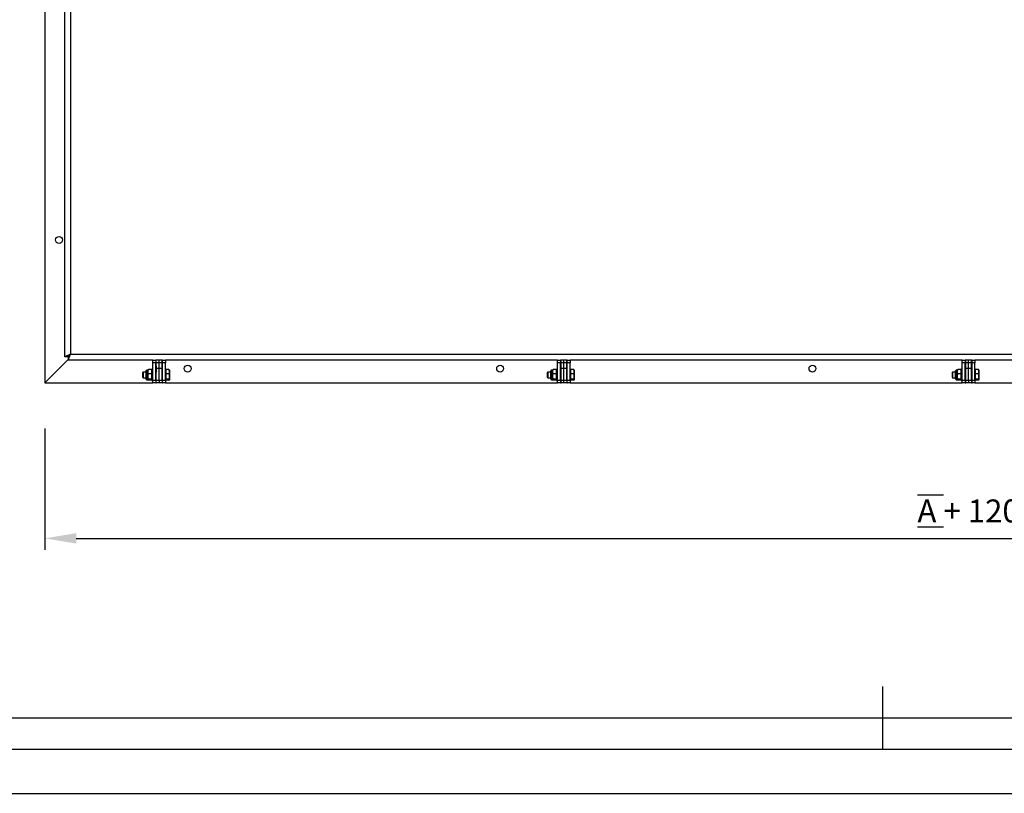
# Model space of a CAD drawing. Units: millimetres. Extents: x -3250 to 6001, y -3053 to 3481.
# Drawn here: x -127 to 1594, y -3053 to -1700 of the extents above; entities that cross this region are included whole.
import ezdxf
from ezdxf.enums import TextEntityAlignment as Align

# ---------------------------------------------------------------- set-up
doc = ezdxf.new("R2010")
doc.units = ezdxf.units.MM
doc.header["$PDSIZE"] = -1
doc.layers.add('Maatvoering', color=1, linetype='Continuous')
doc.styles.add('Storax', font='Arial.ttf')
doc.dimstyles.new('Storax', dxfattribs={"dimscale": 0, "dimtxt": 2, "dimasz": 2.75, "dimexe": 1, "dimexo": 4, "dimgap": 1, "dimtad": 1, "dimdec": 0, "dimdsep": 46, "dimtxsty": 'Storax', "dimcen": 1, "dimadec": 0, "dimazin": 0, "dimtfac": 0.7, "dimtdec": 0, "dimtofl": 0, "dimtmove": 0, "dimatfit": 3, "dimfxl": 1, "dimtolj": 1, "dimarcsym": 0})

# ---------------------------------------------------------------- blocks, each defined once
blk = doc.blocks.new('Gorter A1 gr')
at = {"color": 7, "linetype": 'Continuous'}
blk.add_line((-420, 17), (-420, 7), dxfattribs=at)
blk.add_lwpolyline([(-834, 7), (-7, 7), (-7, 587), (-834, 587)], close=True, dxfattribs=at)
blk.add_lwpolyline([(-12, 107), (-12, 582), (-829, 582), (-829, 12), (-157, 12)])
at = {"layer": 'Defpoints'}
blk.add_lwpolyline([(-841, 0), (0, 0), (0, 594), (-841, 594)], close=True, dxfattribs=at)
at = {"style": 'Storax'}
blk.add_attdef('SCALE', (-127.03, 74.02), '', height=7, dxfattribs=at)
for tag, p in [('DESIGNATION', (-127.03, 52)), ('NMB', (-127.03, 22))]:
    blk.add_attdef(tag, text='', height=5, dxfattribs=at).set_placement(p, align=Align.MIDDLE_LEFT)
blk = doc.blocks.new('*D148')
at = {"layer": 'Defpoints', "color": 0, "transparency": 16777216}
for p in [(-83.6, -575), (-345.8, -2335), (-83.6, -2335)]:
    blk.add_point(p, dxfattribs=at)
at = {"layer": 'Maatvoering', "color": 0, "lineweight": -2, "transparency": 16777216}
for p, q in [((-163.6, -575), (-365.8, -575)), ((-345.8, -630), (-345.8, -2280)), ((-163.6, -2335), (-365.8, -2335))]:
    blk.add_line(p, q, dxfattribs=at)
at = {"layer": 'Maatvoering', "color": 0, "transparency": 16777216}
for points in [[(-354.9, -630), (-336.6, -630), (-345.8, -575)], [(-354.9, -2280), (-336.6, -2280), (-345.8, -2335)]]:
    blk.add_solid(points, dxfattribs=at)
at = {"layer": 'Maatvoering', "color": 0, "transparency": 16777216, "insert": (-393.8, -1455), "char_height": 40, "attachment_point": 5, "rotation": 90, "style": 'Storax'}
blk.add_mtext('\\A1;{\\L\\OB} + 120', dxfattribs=at)
blk = doc.blocks.new('*D149')
at = {"layer": 'Defpoints', "color": 0, "transparency": 16777216}
for p in [(-83.6, -2335), (3146.4, -2335), (3146.4, -2606.9)]:
    blk.add_point(p, dxfattribs=at)
at = {"layer": 'Maatvoering', "color": 0, "lineweight": -2, "transparency": 16777216}
for p, q in [((-83.6, -2415), (-83.6, -2626.9)), ((3146.4, -2415), (3146.4, -2626.9)), ((-28.6, -2606.9), (3091.4, -2606.9))]:
    blk.add_line(p, q, dxfattribs=at)
at = {"layer": 'Maatvoering', "color": 0, "transparency": 16777216}
for points in [[(-28.6, -2597.8), (-28.6, -2616.1), (-83.6, -2606.9)], [(3091.4, -2597.8), (3091.4, -2616.1), (3146.4, -2606.9)]]:
    blk.add_solid(points, dxfattribs=at)
at = {"layer": 'Maatvoering', "color": 0, "transparency": 16777216, "insert": (1531.4, -2558.9), "char_height": 40, "attachment_point": 5, "style": 'Storax'}
blk.add_mtext('\\A1;{\\L\\OA} + 120', dxfattribs=at)

msp = doc.modelspace()

# ---------------------------------------------------------------- linework, layer by layer
at = {"color": 7, "linetype": 'Continuous', "lineweight": 25}
for p, q in [((-48.6, -2289.3), (-48.6, -1468.2)), ((-38.6, -1472.5), (-38.6, -2285)), ((-83.6, -1661.5), (-83.6, -2335)), ((-38.6, -2285), (-48.6, -2289.3)), ((-38.6, -2285), (-43.6, -2289.3)), ((-42.9, -2295), (-38.6, -2285)), ((-42.9, -2290), (-38.6, -2285)), ((-38.6, -2285), (3101.4, -2285)), ((-42.9, -2294.3), (-83.6, -2335)), ((-43.6, -2289.3), (-48.6, -2289.3)), ((-42.9, -2290), (-42.9, -2295)), ((105.4, -2295), (-42.9, -2295)), ((105.4, -2295), (110.4, -2295)), ((105.4, -2300), (105.4, -2295)), ((110.4, -2300), (105.4, -2300)), ((105.4, -2330), (105.4, -2300)), ((110.4, -2295), (110.4, -2300)), ((122.4, -2295), (110.4, -2295)), ((110.4, -2330), (110.4, -2300)), ((111.4, -2305), (111.1, -2305)), ((111.1, -2305), (111.1, -2316)), ((111.4, -2300), (111.4, -2295)), ((116.4, -2300), (111.4, -2300)), ((111.4, -2310), (111.4, -2300)), ((116.4, -2300), (116.4, -2295)), ((116.4, -2310), (116.4, -2300)), ((121.4, -2300), (116.4, -2300)), ((121.4, -2300), (121.4, -2295)), ((121.4, -2310), (121.4, -2300)), ((121.6, -2305), (121.4, -2305)), ((121.6, -2316), (121.6, -2305)), ((122.4, -2295), (127.4, -2295)), ((122.4, -2300), (122.4, -2295)), ((127.4, -2300), (122.4, -2300)), ((122.4, -2330), (122.4, -2300)), ((127.4, -2295), (127.4, -2300)), ((812.9, -2295), (127.4, -2295)), ((127.4, -2330), (127.4, -2300)), ((812.9, -2295), (817.9, -2295)), ((812.9, -2300), (812.9, -2295)), ((817.9, -2300), (812.9, -2300)), ((812.9, -2330), (812.9, -2300)), ((817.9, -2295), (817.9, -2300)), ((829.9, -2295), (817.9, -2295)), ((817.9, -2330), (817.9, -2300)), ((818.9, -2305), (818.6, -2305)), ((818.6, -2305), (818.6, -2316)), ((818.9, -2300), (818.9, -2295)), ((823.9, -2300), (818.9, -2300)), ((818.9, -2310), (818.9, -2300)), ((823.9, -2300), (823.9, -2295)), ((828.9, -2300), (823.9, -2300)), ((823.9, -2310), (823.9, -2300)), ((828.9, -2300), (828.9, -2295)), ((828.9, -2310), (828.9, -2300)), ((829.1, -2305), (828.9, -2305)), ((829.1, -2316), (829.1, -2305)), ((829.9, -2295), (834.9, -2295)), ((829.9, -2300), (829.9, -2295)), ((834.9, -2300), (829.9, -2300)), ((829.9, -2330), (829.9, -2300)), ((834.9, -2295), (834.9, -2300)), ((1520.4, -2295), (834.9, -2295)), ((834.9, -2330), (834.9, -2300)), ((1520.4, -2295), (1525.4, -2295)), ((1520.4, -2300), (1520.4, -2295)), ((1525.4, -2300), (1520.4, -2300)), ((1520.4, -2330), (1520.4, -2300)), ((1525.4, -2295), (1525.4, -2300)), ((1537.4, -2295), (1525.4, -2295)), ((1525.4, -2330), (1525.4, -2300)), ((1526.4, -2305), (1526.1, -2305)), ((1526.1, -2305), (1526.1, -2316)), ((1526.4, -2300), (1526.4, -2295)), ((1531.4, -2300), (1526.4, -2300)), ((1526.4, -2310), (1526.4, -2300)), ((1531.4, -2300), (1531.4, -2295)), ((1531.4, -2310), (1531.4, -2300)), ((1536.4, -2300), (1531.4, -2300)), ((1536.4, -2300), (1536.4, -2295)), ((1536.4, -2310), (1536.4, -2300)), ((1536.6, -2305), (1536.4, -2305)), ((1536.6, -2316), (1536.6, -2305)), ((1537.4, -2295), (1542.4, -2295)), ((1537.4, -2300), (1537.4, -2295)), ((1542.4, -2300), (1537.4, -2300)), ((1537.4, -2330), (1537.4, -2300)), ((1542.4, -2295), (1542.4, -2300)), ((2227.9, -2295), (1542.4, -2295)), ((1542.4, -2330), (1542.4, -2300)), ((88.3, -2316), (87.4, -2316.9)), ((87.4, -2316.9), (87.4, -2322.3)), ((87.4, -2322.3), (87.4, -2325.1)), ((93.4, -2316), (88.3, -2316)), ((88.3, -2316), (88.3, -2322.6)), ((88.3, -2322.6), (88.3, -2326)), ((93.4, -2328), (93.4, -2314.1)), ((96.9, -2312.5), (94.9, -2312.5)), ((97, -2312.3), (96.9, -2312.5)), ((96.9, -2315.3), (96.9, -2312.5)), ((96.9, -2323.6), (96.9, -2315.3)), ((102.6, -2311.7), (97.7, -2311.7)), ((102.6, -2319), (97.7, -2319)), ((103.4, -2312.5), (103.3, -2312.3)), ((105.4, -2311), (103.4, -2311)), ((103.4, -2331), (103.4, -2311)), ((111.4, -2316), (110.4, -2316)), ((116.4, -2310), (111.4, -2310)), ((111.4, -2330), (111.4, -2310)), ((116.4, -2330), (116.4, -2310)), ((121.4, -2310), (116.4, -2310)), ((121.4, -2330), (121.4, -2310)), ((122.4, -2316), (121.4, -2316)), ((128, -2312.5), (127.4, -2312.5)), ((133.6, -2311.7), (128, -2311.7)), ((128, -2311.7), (128, -2315.3)), ((128, -2315.3), (128, -2319)), ((133.6, -2319), (128, -2319)), ((128, -2319), (128, -2323.6)), ((134.4, -2312.5), (134.3, -2312.3)), ((134.4, -2312.5), (134.4, -2315.3)), ((134.4, -2315.3), (134.4, -2323.6)), ((795.8, -2316), (794.9, -2316.9)), ((794.9, -2316.9), (794.9, -2322.3)), ((794.9, -2322.3), (794.9, -2325.1)), ((800.9, -2316), (795.8, -2316)), ((795.8, -2316), (795.8, -2322.6)), ((795.8, -2322.6), (795.8, -2326)), ((800.9, -2328), (800.9, -2314.1)), ((804.4, -2312.5), (802.4, -2312.5)), ((804.5, -2312.3), (804.4, -2312.5)), ((804.4, -2315.3), (804.4, -2312.5)), ((804.4, -2323.6), (804.4, -2315.3)), ((810.1, -2311.7), (805.2, -2311.7)), ((810.1, -2319), (805.2, -2319)), ((810.9, -2312.5), (810.8, -2312.3)), ((812.9, -2311), (810.9, -2311)), ((810.9, -2331), (810.9, -2311)), ((818.9, -2316), (817.9, -2316)), ((823.9, -2310), (818.9, -2310)), ((818.9, -2330), (818.9, -2310)), ((828.9, -2310), (823.9, -2310)), ((823.9, -2330), (823.9, -2310)), ((828.9, -2330), (828.9, -2310)), ((829.9, -2316), (828.9, -2316)), ((835.5, -2312.5), (834.9, -2312.5)), ((841.1, -2311.7), (835.5, -2311.7)), ((835.5, -2311.7), (835.5, -2315.3)), ((835.5, -2315.3), (835.5, -2319)), ((841.1, -2319), (835.5, -2319)), ((835.5, -2319), (835.5, -2323.6)), ((841.9, -2312.5), (841.8, -2312.3)), ((841.9, -2312.5), (841.9, -2315.3)), ((841.9, -2315.3), (841.9, -2323.6)), ((1503.3, -2316), (1502.4, -2316.9)), ((1502.4, -2316.9), (1502.4, -2322.3)), ((1502.4, -2322.3), (1502.4, -2325.1)), ((1508.4, -2316), (1503.3, -2316)), ((1503.3, -2316), (1503.3, -2322.6)), ((1503.3, -2322.6), (1503.3, -2326)), ((1508.4, -2328), (1508.4, -2314.1)), ((1511.9, -2312.5), (1509.9, -2312.5)), ((1512, -2312.3), (1511.9, -2312.5)), ((1511.9, -2315.3), (1511.9, -2312.5)), ((1511.9, -2323.6), (1511.9, -2315.3)), ((1517.6, -2311.7), (1512.7, -2311.7)), ((1517.6, -2319), (1512.7, -2319)), ((1518.4, -2312.5), (1518.3, -2312.3)), ((1520.4, -2311), (1518.4, -2311)), ((1518.4, -2331), (1518.4, -2311)), ((1526.4, -2316), (1525.4, -2316)), ((1531.4, -2310), (1526.4, -2310)), ((1526.4, -2330), (1526.4, -2310)), ((1531.4, -2330), (1531.4, -2310)), ((1536.4, -2310), (1531.4, -2310)), ((1536.4, -2330), (1536.4, -2310)), ((1537.4, -2316), (1536.4, -2316)), ((1543, -2312.5), (1542.4, -2312.5)), ((1548.6, -2311.7), (1543, -2311.7)), ((1543, -2311.7), (1543, -2315.3)), ((1543, -2315.3), (1543, -2319)), ((1548.6, -2319), (1543, -2319)), ((1543, -2319), (1543, -2323.6)), ((1549.4, -2312.5), (1549.3, -2312.3)), ((1549.4, -2312.5), (1549.4, -2315.3)), ((1549.4, -2315.3), (1549.4, -2323.6)), ((-83.6, -2335), (105.4, -2335)), ((87.4, -2325.1), (88.3, -2326)), ((88.3, -2326), (93.4, -2326)), ((94.9, -2329.5), (96.9, -2329.5)), ((96.9, -2329.3), (96.9, -2323.6)), ((96.9, -2329.5), (96.9, -2329.3)), ((96.9, -2329.5), (97, -2329.7)), ((102.6, -2328.3), (97.7, -2328.3)), ((102.6, -2330.4), (97.7, -2330.4)), ((103.3, -2329.7), (103.4, -2329.5)), ((103.4, -2331), (105.4, -2331)), ((105.4, -2330), (110.4, -2330)), ((105.4, -2335), (105.4, -2330)), ((110.4, -2335), (105.4, -2335)), ((110.4, -2326), (111.4, -2326)), ((110.4, -2330), (110.4, -2335)), ((110.4, -2335), (111.4, -2335)), ((111.4, -2330), (116.4, -2330)), ((111.4, -2335), (111.4, -2330)), ((116.4, -2335), (111.4, -2335)), ((116.4, -2330), (116.4, -2335)), ((116.4, -2330), (121.4, -2330)), ((121.4, -2335), (116.4, -2335)), ((121.4, -2326), (122.4, -2326)), ((121.4, -2330), (121.4, -2335)), ((121.4, -2335), (122.4, -2335)), ((122.4, -2330), (127.4, -2330)), ((122.4, -2335), (122.4, -2330)), ((127.4, -2335), (122.4, -2335)), ((127.4, -2329.5), (128, -2329.5)), ((127.4, -2330), (127.4, -2335)), ((127.4, -2335), (812.9, -2335)), ((128, -2323.6), (128, -2328.3)), ((133.6, -2328.3), (128, -2328.3)), ((128, -2328.3), (128, -2329.3)), ((128, -2329.3), (128, -2330.4)), ((133.6, -2330.4), (128, -2330.4)), ((134.3, -2329.7), (134.4, -2329.5)), ((134.4, -2323.6), (134.4, -2329.3)), ((134.4, -2329.3), (134.4, -2329.5)), ((794.9, -2325.1), (795.8, -2326)), ((795.8, -2326), (800.9, -2326)), ((802.4, -2329.5), (804.4, -2329.5)), ((804.4, -2329.3), (804.4, -2323.6)), ((804.4, -2329.5), (804.4, -2329.3)), ((804.4, -2329.5), (804.5, -2329.7)), ((810.1, -2328.3), (805.2, -2328.3)), ((810.1, -2330.4), (805.2, -2330.4)), ((810.8, -2329.7), (810.9, -2329.5)), ((810.9, -2331), (812.9, -2331)), ((812.9, -2330), (817.9, -2330)), ((812.9, -2335), (812.9, -2330)), ((817.9, -2335), (812.9, -2335)), ((817.9, -2326), (818.9, -2326)), ((817.9, -2330), (817.9, -2335)), ((817.9, -2335), (818.9, -2335)), ((818.9, -2330), (823.9, -2330)), ((818.9, -2335), (818.9, -2330)), ((823.9, -2335), (818.9, -2335)), ((823.9, -2330), (828.9, -2330)), ((823.9, -2335), (823.9, -2330)), ((828.9, -2335), (823.9, -2335)), ((828.9, -2326), (829.9, -2326)), ((828.9, -2330), (828.9, -2335)), ((828.9, -2335), (829.9, -2335)), ((829.9, -2330), (834.9, -2330)), ((829.9, -2335), (829.9, -2330)), ((834.9, -2335), (829.9, -2335)), ((834.9, -2329.5), (835.5, -2329.5)), ((834.9, -2330), (834.9, -2335)), ((834.9, -2335), (1520.4, -2335)), ((835.5, -2323.6), (835.5, -2328.3)), ((841.1, -2328.3), (835.5, -2328.3)), ((835.5, -2328.3), (835.5, -2329.3)), ((835.5, -2329.3), (835.5, -2330.4)), ((841.1, -2330.4), (835.5, -2330.4)), ((841.8, -2329.7), (841.9, -2329.5)), ((841.9, -2323.6), (841.9, -2329.3)), ((841.9, -2329.3), (841.9, -2329.5)), ((1502.4, -2325.1), (1503.3, -2326)), ((1503.3, -2326), (1508.4, -2326)), ((1509.9, -2329.5), (1511.9, -2329.5)), ((1511.9, -2329.3), (1511.9, -2323.6)), ((1511.9, -2329.5), (1511.9, -2329.3)), ((1511.9, -2329.5), (1512, -2329.7)), ((1517.6, -2328.3), (1512.7, -2328.3)), ((1517.6, -2330.4), (1512.7, -2330.4)), ((1518.3, -2329.7), (1518.4, -2329.5)), ((1518.4, -2331), (1520.4, -2331)), ((1520.4, -2330), (1525.4, -2330)), ((1520.4, -2335), (1520.4, -2330)), ((1525.4, -2335), (1520.4, -2335)), ((1525.4, -2326), (1526.4, -2326)), ((1525.4, -2330), (1525.4, -2335)), ((1525.4, -2335), (1526.4, -2335)), ((1526.4, -2330), (1531.4, -2330)), ((1526.4, -2335), (1526.4, -2330)), ((1531.4, -2335), (1526.4, -2335)), ((1531.4, -2330), (1531.4, -2335)), ((1531.4, -2330), (1536.4, -2330)), ((1536.4, -2335), (1531.4, -2335)), ((1536.4, -2326), (1537.4, -2326)), ((1536.4, -2330), (1536.4, -2335)), ((1536.4, -2335), (1537.4, -2335)), ((1537.4, -2330), (1542.4, -2330)), ((1537.4, -2335), (1537.4, -2330)), ((1542.4, -2335), (1537.4, -2335)), ((1542.4, -2329.5), (1543, -2329.5)), ((1542.4, -2330), (1542.4, -2335)), ((1542.4, -2335), (2227.9, -2335)), ((1543, -2323.6), (1543, -2328.3)), ((1548.6, -2328.3), (1543, -2328.3)), ((1543, -2328.3), (1543, -2329.3)), ((1543, -2329.3), (1543, -2330.4)), ((1548.6, -2330.4), (1543, -2330.4)), ((1549.3, -2329.7), (1549.4, -2329.5)), ((1549.4, -2323.6), (1549.4, -2329.3)), ((1549.4, -2329.3), (1549.4, -2329.5))]:
    msp.add_line(p, q, dxfattribs=at)
at = {"color": 8, "linetype": 'Continuous', "lineweight": 25}
for p, q in [((94.9, -2329.5), (94.9, -2312.5)), ((802.4, -2329.5), (802.4, -2312.5)), ((1509.9, -2329.5), (1509.9, -2312.5))]:
    msp.add_line(p, q, dxfattribs=at)
at = {"color": 7, "linetype": 'Continuous', "lineweight": 25}
for centre in [(-58.6, -2085), (166.4, -2310), (712.4, -2310), (1258.4, -2310)]:
    msp.add_circle(centre, 6, dxfattribs=at)
for centre, start, end in [((94.9, -2314.1), 90, 180), ((802.4, -2314.1), 90, 180), ((1509.9, -2314.1), 90, 180), ((94.9, -2328), 180, 270), ((802.4, -2328), 180, 270), ((1509.9, -2328), 180, 270)]:
    msp.add_arc(centre, 1.55, start, end, dxfattribs=at)
for points, knots in [([(96.9, -2315.3), (96.9, -2315.2), (96.9, -2314.6), (97.1, -2313.3), (97.5, -2312.2), (97.7, -2311.7)], [0, 0, 0, 0, 0.070088, 0.530783, 1, 1, 1, 1]), ([(97.7, -2319), (97.4, -2318.4), (97, -2317.2), (96.9, -2315.9), (96.9, -2315.3)], [0, 0, 0, 0, 0.495458, 1, 1, 1, 1]), ([(96.9, -2323.6), (96.9, -2322.8), (97, -2321.3), (97.4, -2319.7), (97.7, -2319)], [0, 0, 0, 0, 0.494511, 1, 1, 1, 1]), ([(97.7, -2311.7), (97.4, -2311.8), (97.1, -2312.1), (97.1, -2312.3), (97.1, -2312.3)], [0, 0, 0, 0, 0.785624, 1, 1, 1, 1]), ([(102.6, -2311.7), (102.9, -2312.3), (103.3, -2313.5), (103.4, -2314.7), (103.4, -2315.3)], [0, 0, 0, 0, 0.495458, 1, 1, 1, 1]), ([(103.2, -2312.3), (103.2, -2312.3), (103.1, -2312.1), (102.9, -2311.8), (102.6, -2311.7)], [0, 0, 0, 0, 0.255975, 1, 1, 1, 1]), ([(103.4, -2315.3), (103.4, -2315.4), (103.4, -2316.1), (103.2, -2317.3), (102.8, -2318.4), (102.6, -2319)], [0, 0, 0, 0, 0.070088, 0.530783, 1, 1, 1, 1]), ([(102.6, -2319), (102.8, -2319.7), (103.3, -2321.2), (103.4, -2322.8), (103.4, -2323.6), (103.4, -2323.6)], [0, 0, 0, 0, 0.492297, 0.993474, 1, 1, 1, 1]), ([(134.4, -2315.3), (134.4, -2315.2), (134.4, -2314.6), (134.2, -2313.3), (133.8, -2312.2), (133.6, -2311.7)], [0, 0, 0, 0, 0.070088, 0.530783, 1, 1, 1, 1]), ([(133.6, -2311.7), (133.9, -2311.8), (134.2, -2312.1), (134.2, -2312.3), (134.2, -2312.3)], [0, 0, 0, 0, 0.785624, 1, 1, 1, 1]), ([(133.6, -2319), (133.9, -2318.4), (134.3, -2317.2), (134.4, -2315.9), (134.4, -2315.3)], [0, 0, 0, 0, 0.495458, 1, 1, 1, 1]), ([(134.4, -2323.6), (134.4, -2323.6), (134.4, -2322.8), (134.3, -2321.2), (133.8, -2319.7), (133.6, -2319)], [0, 0, 0, 0, 0.015451, 0.502525, 1, 1, 1, 1]), ([(804.4, -2315.3), (804.4, -2315.2), (804.4, -2314.6), (804.6, -2313.3), (805, -2312.2), (805.2, -2311.7)], [0, 0, 0, 0, 0.070088, 0.530783, 1, 1, 1, 1]), ([(805.2, -2319), (804.9, -2318.4), (804.5, -2317.2), (804.4, -2315.9), (804.4, -2315.3)], [0, 0, 0, 0, 0.495458, 1, 1, 1, 1]), ([(804.4, -2323.6), (804.4, -2322.8), (804.5, -2321.3), (804.9, -2319.7), (805.2, -2319)], [0, 0, 0, 0, 0.494511, 1, 1, 1, 1]), ([(805.2, -2311.7), (804.9, -2311.8), (804.6, -2312.1), (804.6, -2312.3), (804.6, -2312.3)], [0, 0, 0, 0, 0.785624, 1, 1, 1, 1]), ([(810.1, -2311.7), (810.4, -2312.3), (810.8, -2313.5), (810.9, -2314.7), (810.9, -2315.3)], [0, 0, 0, 0, 0.495458, 1, 1, 1, 1]), ([(810.7, -2312.3), (810.7, -2312.3), (810.6, -2312.1), (810.4, -2311.8), (810.1, -2311.7)], [0, 0, 0, 0, 0.2559753, 1, 1, 1, 1]), ([(810.9, -2315.3), (810.9, -2315.4), (810.9, -2316.1), (810.7, -2317.3), (810.3, -2318.4), (810.1, -2319)], [0, 0, 0, 0, 0.070088, 0.530783, 1, 1, 1, 1]), ([(810.1, -2319), (810.3, -2319.7), (810.8, -2321.2), (810.9, -2322.8), (810.9, -2323.6), (810.9, -2323.6)], [0, 0, 0, 0, 0.492297, 0.993474, 1, 1, 1, 1]), ([(841.9, -2315.3), (841.9, -2315.2), (841.9, -2314.6), (841.7, -2313.3), (841.3, -2312.2), (841.1, -2311.7)], [0, 0, 0, 0, 0.070088, 0.530783, 1, 1, 1, 1]), ([(841.1, -2311.7), (841.4, -2311.8), (841.7, -2312.1), (841.7, -2312.3), (841.7, -2312.3)], [0, 0, 0, 0, 0.785624, 1, 1, 1, 1]), ([(841.1, -2319), (841.4, -2318.4), (841.8, -2317.2), (841.9, -2315.9), (841.9, -2315.3)], [0, 0, 0, 0, 0.495458, 1, 1, 1, 1]), ([(841.9, -2323.6), (841.9, -2323.6), (841.9, -2322.8), (841.8, -2321.2), (841.3, -2319.7), (841.1, -2319)], [0, 0, 0, 0, 0.015451, 0.502525, 1, 1, 1, 1]), ([(1511.9, -2315.3), (1511.9, -2315.2), (1511.9, -2314.6), (1512.1, -2313.3), (1512.5, -2312.2), (1512.7, -2311.7)], [0, 0, 0, 0, 0.070088, 0.530783, 1, 1, 1, 1]), ([(1512.7, -2319), (1512.4, -2318.4), (1512, -2317.2), (1511.9, -2315.9), (1511.9, -2315.3)], [0, 0, 0, 0, 0.495458, 1, 1, 1, 1]), ([(1511.9, -2323.6), (1511.9, -2322.8), (1512, -2321.3), (1512.4, -2319.7), (1512.7, -2319)], [0, 0, 0, 0, 0.494511, 1, 1, 1, 1]), ([(1512.7, -2311.7), (1512.4, -2311.8), (1512.1, -2312.1), (1512.1, -2312.3), (1512.1, -2312.3)], [0, 0, 0, 0, 0.785624, 1, 1, 1, 1]), ([(1517.6, -2311.7), (1517.9, -2312.3), (1518.3, -2313.5), (1518.4, -2314.7), (1518.4, -2315.3)], [0, 0, 0, 0, 0.495458, 1, 1, 1, 1]), ([(1518.2, -2312.3), (1518.2, -2312.3), (1518.1, -2312.1), (1517.9, -2311.8), (1517.6, -2311.7)], [0, 0, 0, 0, 0.255975, 1, 1, 1, 1]), ([(1518.4, -2315.3), (1518.4, -2315.4), (1518.4, -2316.1), (1518.2, -2317.3), (1517.8, -2318.4), (1517.6, -2319)], [0, 0, 0, 0, 0.070088, 0.530783, 1, 1, 1, 1]), ([(1517.6, -2319), (1517.8, -2319.7), (1518.3, -2321.2), (1518.4, -2322.8), (1518.4, -2323.6), (1518.4, -2323.6)], [0, 0, 0, 0, 0.492297, 0.993474, 1, 1, 1, 1]), ([(1549.4, -2315.3), (1549.4, -2315.2), (1549.4, -2314.6), (1549.2, -2313.3), (1548.8, -2312.2), (1548.6, -2311.7)], [0, 0, 0, 0, 0.070088, 0.530783, 1, 1, 1, 1]), ([(1548.6, -2311.7), (1548.9, -2311.8), (1549.2, -2312.1), (1549.2, -2312.3), (1549.2, -2312.3)], [0, 0, 0, 0, 0.785624, 1, 1, 1, 1]), ([(1548.6, -2319), (1548.9, -2318.4), (1549.3, -2317.2), (1549.4, -2315.9), (1549.4, -2315.3)], [0, 0, 0, 0, 0.495458, 1, 1, 1, 1]), ([(1549.4, -2323.6), (1549.4, -2323.6), (1549.4, -2322.8), (1549.3, -2321.2), (1548.8, -2319.7), (1548.6, -2319)], [0, 0, 0, 0, 0.015451, 0.502525, 1, 1, 1, 1]), ([(97.7, -2328.3), (97.5, -2327.5), (97, -2326), (96.9, -2324.4), (96.9, -2323.6), (96.9, -2323.6)], [0, 0, 0, 0, 0.492297, 0.993474, 1, 1, 1, 1]), ([(96.9, -2329.3), (96.9, -2329.3), (96.9, -2329.1), (97.1, -2328.8), (97.5, -2328.5), (97.7, -2328.3)], [0, 0, 0, 0, 0.070088, 0.530783, 1, 1, 1, 1]), ([(97.7, -2330.4), (97.4, -2330.2), (97, -2329.9), (96.9, -2329.5), (96.9, -2329.3)], [0, 0, 0, 0, 0.495458, 1, 1, 1, 1]), ([(103.4, -2323.6), (103.4, -2324.4), (103.3, -2326), (102.9, -2327.5), (102.6, -2328.3)], [0, 0, 0, 0, 0.494511, 1, 1, 1, 1]), ([(102.6, -2328.3), (102.9, -2328.5), (103.3, -2328.8), (103.4, -2329.2), (103.4, -2329.3)], [0, 0, 0, 0, 0.495458, 1, 1, 1, 1]), ([(103.2, -2329.7), (103.2, -2329.8), (103.1, -2330), (102.9, -2330.2), (102.6, -2330.4)], [0, 0, 0, 0, 0.255975, 1, 1, 1, 1]), ([(133.6, -2328.3), (133.9, -2327.5), (134.3, -2326), (134.4, -2324.4), (134.4, -2323.6)], [0, 0, 0, 0, 0.495458, 1, 1, 1, 1]), ([(134.4, -2329.3), (134.4, -2329.3), (134.4, -2329.1), (134.2, -2328.8), (133.8, -2328.5), (133.6, -2328.3)], [0, 0, 0, 0, 0.070088, 0.530783, 1, 1, 1, 1]), ([(133.6, -2330.4), (133.9, -2330.2), (134.3, -2329.9), (134.4, -2329.5), (134.4, -2329.3)], [0, 0, 0, 0, 0.495458, 1, 1, 1, 1]), ([(805.2, -2328.3), (805, -2327.5), (804.5, -2326), (804.4, -2324.4), (804.4, -2323.6), (804.4, -2323.6)], [0, 0, 0, 0, 0.492297, 0.993474, 1, 1, 1, 1]), ([(804.4, -2329.3), (804.4, -2329.3), (804.4, -2329.1), (804.6, -2328.8), (805, -2328.5), (805.2, -2328.3)], [0, 0, 0, 0, 0.070088, 0.530783, 1, 1, 1, 1]), ([(805.2, -2330.4), (804.9, -2330.2), (804.5, -2329.9), (804.4, -2329.5), (804.4, -2329.3)], [0, 0, 0, 0, 0.495458, 1, 1, 1, 1]), ([(810.9, -2323.6), (810.9, -2324.4), (810.8, -2326), (810.4, -2327.5), (810.1, -2328.3)], [0, 0, 0, 0, 0.494511, 1, 1, 1, 1]), ([(810.1, -2328.3), (810.4, -2328.5), (810.8, -2328.8), (810.9, -2329.2), (810.9, -2329.3)], [0, 0, 0, 0, 0.495458, 1, 1, 1, 1]), ([(810.7, -2329.7), (810.7, -2329.8), (810.6, -2330), (810.4, -2330.2), (810.1, -2330.4)], [0, 0, 0, 0, 0.255975, 1, 1, 1, 1]), ([(841.1, -2328.3), (841.4, -2327.5), (841.8, -2326), (841.9, -2324.4), (841.9, -2323.6)], [0, 0, 0, 0, 0.495458, 1, 1, 1, 1]), ([(841.9, -2329.3), (841.9, -2329.3), (841.9, -2329.1), (841.7, -2328.8), (841.3, -2328.5), (841.1, -2328.3)], [0, 0, 0, 0, 0.070088, 0.5307834, 1, 1, 1, 1]), ([(841.1, -2330.4), (841.4, -2330.2), (841.8, -2329.9), (841.9, -2329.5), (841.9, -2329.3)], [0, 0, 0, 0, 0.495458, 1, 1, 1, 1]), ([(1512.7, -2328.3), (1512.5, -2327.5), (1512, -2326), (1511.9, -2324.4), (1511.9, -2323.6), (1511.9, -2323.6)], [0, 0, 0, 0, 0.492297, 0.993474, 1, 1, 1, 1]), ([(1511.9, -2329.3), (1511.9, -2329.3), (1511.9, -2329.1), (1512.1, -2328.8), (1512.5, -2328.5), (1512.7, -2328.3)], [0, 0, 0, 0, 0.070088, 0.530783, 1, 1, 1, 1]), ([(1512.7, -2330.4), (1512.4, -2330.2), (1512, -2329.9), (1511.9, -2329.5), (1511.9, -2329.3)], [0, 0, 0, 0, 0.495458, 1, 1, 1, 1]), ([(1518.4, -2323.6), (1518.4, -2324.4), (1518.3, -2326), (1517.9, -2327.5), (1517.6, -2328.3)], [0, 0, 0, 0, 0.494511, 1, 1, 1, 1]), ([(1517.6, -2328.3), (1517.9, -2328.5), (1518.3, -2328.8), (1518.4, -2329.2), (1518.4, -2329.3)], [0, 0, 0, 0, 0.495458, 1, 1, 1, 1]), ([(1518.2, -2329.7), (1518.2, -2329.8), (1518.1, -2330), (1517.9, -2330.2), (1517.6, -2330.4)], [0, 0, 0, 0, 0.255975, 1, 1, 1, 1]), ([(1548.6, -2328.3), (1548.9, -2327.5), (1549.3, -2326), (1549.4, -2324.4), (1549.4, -2323.6)], [0, 0, 0, 0, 0.495458, 1, 1, 1, 1]), ([(1549.4, -2329.3), (1549.4, -2329.3), (1549.4, -2329.1), (1549.2, -2328.8), (1548.8, -2328.5), (1548.6, -2328.3)], [0, 0, 0, 0, 0.070088, 0.530783, 1, 1, 1, 1]), ([(1548.6, -2330.4), (1548.9, -2330.2), (1549.3, -2329.9), (1549.4, -2329.5), (1549.4, -2329.3)], [0, 0, 0, 0, 0.495458, 1, 1, 1, 1])]:
    msp.add_open_spline(points, degree=3, knots=knots, dxfattribs=at)

# ---------------------------------------------------------------- block references
at = {"xscale": 11, "yscale": 11}
msp.add_blockref('Gorter A1 gr', (6001.1, -3052.9), dxfattribs=at)

# ---------------------------------------------------------------- dimensions: what is measured, and where the dimension line sits
at = {"layer": 'Maatvoering'}
dim = msp.add_linear_dim(base=(-345.8, -2335), p1=(-83.6, -575), p2=(-83.6, -2335), angle=90, text='{\\L\\OB} + 120', dimstyle='Storax', override={"dimscale": 20}, dxfattribs=at)
dim.commit()
dim.dimension.update_dxf_attribs({"geometry": '*D148', "text_midpoint": (-393.8, -1455)})
dim = msp.add_linear_dim(base=(3146.4, -2606.9), p1=(-83.6, -2335), p2=(3146.4, -2335), text='{\\L\\OA} + 120', dimstyle='Storax', override={"dimscale": 20}, dxfattribs=at)
dim.commit()
dim.dimension.update_dxf_attribs({"geometry": '*D149', "text_midpoint": (1531.4, -2558.9)})

doc.saveas('drawing.dxf')
